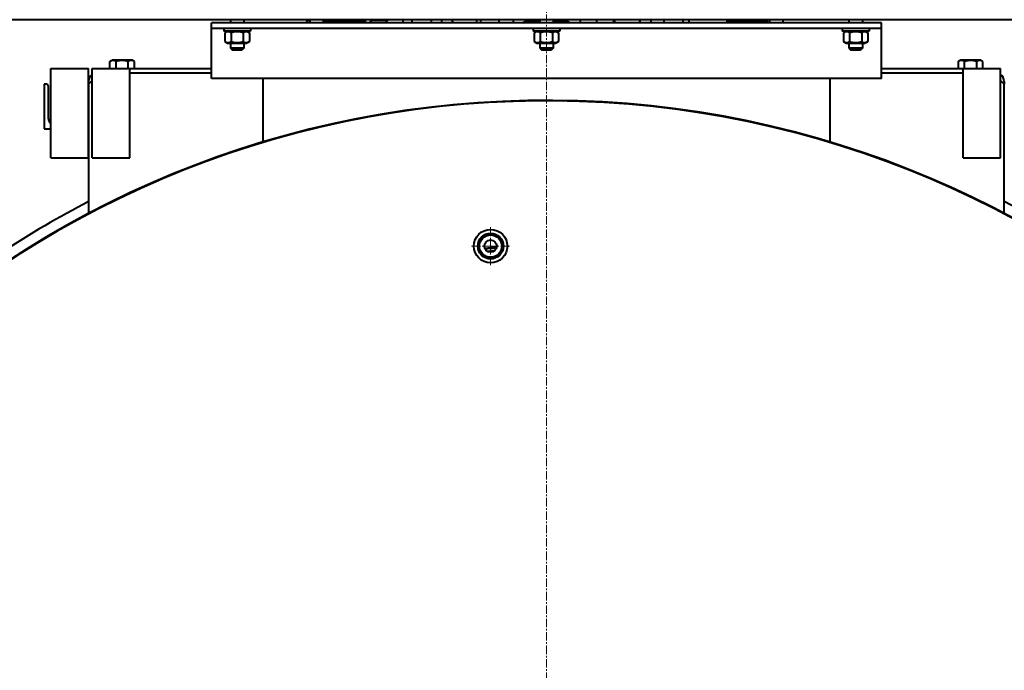
# Model space of a CAD drawing. Units: millimetres. Extents: x -1705 to 4908, y -4659 to 1768.
# Drawn here: x 3334 to 4215, y -2884 to -2301 of the extents above; entities that cross this region are included whole.
import ezdxf

# ---------------------------------------------------------------- set-up
doc = ezdxf.new("R2010")
doc.units = ezdxf.units.MM
for name, pattern in [('K5LT_AXLED', [12.022399, 7.522399, -1.5, 1.5, -1.5]), ('K5LT_BASIC', [0]), ('K5LT_THIN', [0])]:
    doc.linetypes.add(name, pattern=pattern)
doc.layers.add('Системный слой', color=7, linetype='Continuous')

# ---------------------------------------------------------------- blocks, each defined once
blk = doc.blocks.new('U25')
at = {"layer": 'Системный слой', "color": 30, "linetype": 'K5LT_AXLED', "lineweight": 20, "true_color": 0xff8000}
for q in [(3755.31, -2487.06), (3738.31, -2504.06), (3755.31, -2521.06), (3772.31, -2504.06)]:
    blk.add_line((3755.31, -2504.06), q, dxfattribs=at)
blk = doc.blocks.new('U26')
at = {"layer": 'Системный слой', "color": 30, "linetype": 'K5LT_AXLED', "lineweight": 20, "true_color": 0xff8000}
blk.add_line((3805.31, -3254.06), (3805.31, -1561.06), dxfattribs=at)
blk = doc.blocks.new('U24')
at = {"layer": 'Системный слой', "color": 150, "linetype": 'K5LT_BASIC', "lineweight": 40, "true_color": 0x0080ff}
for p, q in [((4392.81, -2301.56), (3137.81, -2301.56)), ((3522.31, -2301.56), (3522.31, -2304.06)), ((3534.31, -2301.56), (3534.31, -2304.06)), ((3590.3, -2301.56), (3590.3, -2302.06)), ((3593.31, -2301.56), (3593.31, -2304.06)), ((3605.31, -2301.56), (3605.31, -2304.06)), ((3606.3, -2301.56), (3606.3, -2302.06)), ((3607.31, -2302.06), (3608.17, -2301.56)), ((3643.31, -2302.06), (3642.44, -2301.56)), ((3647.12, -2301.56), (3647.12, -2302.06)), ((3663.12, -2301.56), (3663.12, -2302.06)), ((3677.14, -2304.06), (3677.14, -2301.56)), ((3685.04, -2304.06), (3685.04, -2301.56)), ((3702.34, -2304.06), (3702.34, -2301.56)), ((3711.74, -2304.06), (3711.74, -2301.56)), ((3721.88, -2304.06), (3720.97, -2301.56)), ((3742.9, -2304.06), (3742.9, -2301.56)), ((3746.54, -2304.06), (3746.54, -2301.56)), ((3763.02, -2304.06), (3763.02, -2301.56)), ((3775.87, -2304.06), (3775.87, -2301.56)), ((3799.31, -2301.56), (3799.31, -2304.06)), ((3811.31, -2301.56), (3811.31, -2304.06)), ((3835.81, -2304.06), (3835.81, -2301.56)), ((3850.36, -2304.06), (3850.36, -2301.56)), ((3865.77, -2304.06), (3865.77, -2301.56)), ((3866.65, -2304.06), (3866.65, -2301.56)), ((3888.73, -2304.06), (3889.64, -2301.56)), ((3899.24, -2304.06), (3899.24, -2301.56)), ((3910.85, -2304.06), (3910.85, -2301.56)), ((3927.79, -2304.06), (3927.79, -2301.56)), ((3933.11, -2304.06), (3933.11, -2301.56)), ((3967.31, -2302.06), (3968.17, -2301.56)), ((4003.31, -2302.06), (4002.44, -2301.56)), ((4005.31, -2304.06), (4005.31, -2301.56)), ((4017.31, -2304.06), (4017.31, -2301.56)), ((4076.31, -2301.56), (4076.31, -2304.06)), ((4088.31, -2301.56), (4088.31, -2304.06)), ((3505.31, -2307.26), (3505.31, -2304.06)), ((4105.31, -2304.06), (3505.31, -2304.06)), ((3505.31, -2309.06), (3505.31, -2307.26)), ((4105.31, -2309.06), (3505.31, -2309.06)), ((3505.31, -2314.56), (3505.31, -2309.06)), ((3516.31, -2309.06), (3516.31, -2311.56)), ((3534.31, -2309.06), (3522.31, -2309.06)), ((3540.31, -2309.06), (3540.31, -2311.56)), ((3593.31, -2302.06), (3590.3, -2302.06)), ((3590.3, -2302.06), (3592.3, -2304.06)), ((3606.3, -2302.06), (3605.31, -2302.06)), ((3606.3, -2302.06), (3605.31, -2303.06)), ((3607.31, -2304.06), (3607.31, -2302.06)), ((3607.31, -2302.06), (3643.31, -2302.06)), ((3643.31, -2304.06), (3643.31, -2302.06)), ((3648.22, -2302.06), (3647.12, -2302.06)), ((3647.12, -2302.06), (3649.12, -2304.06)), ((3663.12, -2302.06), (3648.22, -2302.06)), ((3663.12, -2302.06), (3661.12, -2304.06)), ((3784.31, -2304.06), (3787.77, -2302.06)), ((3787.77, -2302.06), (3799.31, -2302.06)), ((3793.31, -2309.06), (3793.31, -2311.56)), ((3811.31, -2309.06), (3799.31, -2309.06)), ((3811.31, -2302.06), (3822.84, -2302.06)), ((3817.31, -2309.06), (3817.31, -2311.56)), ((3826.31, -2304.06), (3822.84, -2302.06)), ((3967.31, -2304.06), (3967.31, -2302.06)), ((3967.31, -2302.06), (4003.31, -2302.06)), ((4003.31, -2304.06), (4003.31, -2302.06)), ((4070.31, -2309.06), (4070.31, -2311.56)), ((4088.31, -2309.06), (4076.31, -2309.06)), ((4094.31, -2309.06), (4094.31, -2311.56)), ((4105.31, -2307.26), (4105.31, -2304.06)), ((4105.31, -2309.06), (4105.31, -2307.26)), ((4105.31, -2314.56), (4105.31, -2309.06)), ((3505.31, -2352.26), (3505.31, -2314.56)), ((3540.31, -2311.56), (3516.31, -2311.56)), ((3519.76, -2311.56), (3517.34, -2312.96)), ((3517.34, -2312.96), (3517.34, -2320.97)), ((3522.82, -2312.96), (3522.82, -2320.97)), ((3533.79, -2312.96), (3533.79, -2320.97)), ((3536.86, -2311.56), (3539.28, -2312.96)), ((3539.28, -2312.96), (3539.28, -2320.97)), ((3817.31, -2311.56), (3793.31, -2311.56)), ((3796.76, -2311.56), (3794.34, -2312.96)), ((3794.34, -2312.96), (3794.34, -2320.97)), ((3799.82, -2312.96), (3799.82, -2320.97)), ((3810.79, -2312.96), (3810.79, -2320.97)), ((3813.86, -2311.56), (3816.28, -2312.96)), ((3816.28, -2312.96), (3816.28, -2320.97)), ((4094.31, -2311.56), (4070.31, -2311.56)), ((4073.76, -2311.56), (4071.34, -2312.96)), ((4071.34, -2312.96), (4071.34, -2320.97)), ((4076.82, -2312.96), (4076.82, -2320.97)), ((4087.79, -2312.96), (4087.79, -2320.97)), ((4090.86, -2311.56), (4093.28, -2312.96)), ((4093.28, -2312.96), (4093.28, -2320.97)), ((4105.31, -2352.26), (4105.31, -2314.56)), ((3517.34, -2320.97), (3519.76, -2322.36)), ((3519.76, -2322.36), (3536.86, -2322.36)), ((3522.31, -2322.36), (3522.31, -2326.91)), ((3522.31, -2326.91), (3524.06, -2328.66)), ((3528.31, -2326.91), (3522.31, -2326.91)), ((3534.31, -2326.91), (3528.31, -2326.91)), ((3534.31, -2326.91), (3532.56, -2328.66)), ((3534.31, -2322.36), (3534.31, -2326.91)), ((3539.28, -2320.97), (3536.86, -2322.36)), ((3794.34, -2320.97), (3796.76, -2322.36)), ((3796.76, -2322.36), (3813.86, -2322.36)), ((3799.31, -2322.36), (3799.31, -2326.91)), ((3805.31, -2326.91), (3799.31, -2326.91)), ((3799.31, -2326.91), (3801.06, -2328.66)), ((3811.31, -2326.91), (3805.31, -2326.91)), ((3811.31, -2326.91), (3809.56, -2328.66)), ((3811.31, -2322.36), (3811.31, -2326.91)), ((3816.28, -2320.97), (3813.86, -2322.36)), ((4071.34, -2320.97), (4073.76, -2322.36)), ((4073.76, -2322.36), (4090.86, -2322.36)), ((4076.31, -2322.36), (4076.31, -2326.91)), ((4082.31, -2326.91), (4076.31, -2326.91)), ((4076.31, -2326.91), (4078.06, -2328.66)), ((4088.31, -2326.91), (4082.31, -2326.91)), ((4088.31, -2326.91), (4086.56, -2328.66)), ((4088.31, -2322.36), (4088.31, -2326.91)), ((4093.28, -2320.97), (4090.86, -2322.36)), ((3528.31, -2328.66), (3524.06, -2328.66)), ((3532.56, -2328.66), (3528.31, -2328.66)), ((3805.31, -2328.66), (3801.06, -2328.66)), ((3809.56, -2328.66), (3805.31, -2328.66)), ((4082.31, -2328.66), (4078.06, -2328.66)), ((4086.56, -2328.66), (4082.31, -2328.66)), ((3361.56, -2425.06), (3361.56, -2345.06)), ((3361.56, -2345.06), (3378.31, -2345.06)), ((3378.31, -2345.06), (3395.06, -2345.06)), ((3395.06, -2425.06), (3395.06, -2345.06)), ((3398.56, -2425.06), (3398.56, -2345.06)), ((3398.56, -2345.06), (3415.31, -2345.06)), ((3414.34, -2338.69), (3416.28, -2337.56)), ((3414.34, -2345.06), (3414.34, -2338.69)), ((3415.31, -2345.06), (3432.06, -2345.06)), ((3434.33, -2337.56), (3416.28, -2337.56)), ((3419.82, -2345.06), (3419.82, -2338.69)), ((3430.79, -2345.06), (3430.79, -2338.69)), ((3432.06, -2425.06), (3432.06, -2345.06)), ((3432.06, -2345.06), (3505.31, -2345.06)), ((3436.28, -2338.69), (3434.33, -2337.56)), ((3436.28, -2345.06), (3436.28, -2338.69)), ((4105.31, -2345.06), (4178.56, -2345.06)), ((4174.34, -2338.69), (4176.28, -2337.56)), ((4174.34, -2345.06), (4174.34, -2338.69)), ((4194.33, -2337.56), (4176.28, -2337.56)), ((4178.56, -2425.06), (4178.56, -2345.06)), ((4178.56, -2345.06), (4195.31, -2345.06)), ((4179.82, -2345.06), (4179.82, -2338.69)), ((4190.79, -2345.06), (4190.79, -2338.69)), ((4196.28, -2338.69), (4194.33, -2337.56)), ((4195.31, -2345.06), (4212.06, -2345.06)), ((4196.28, -2345.06), (4196.28, -2338.69)), ((4212.06, -2425.06), (4212.06, -2345.06)), ((3505.31, -2349.06), (3432.06, -2349.06)), ((3505.31, -2354.06), (3505.31, -2352.26)), ((3551.31, -2354.06), (3505.31, -2354.06)), ((3551.31, -2354.06), (3551.31, -2410.99)), ((4059.31, -2354.06), (3551.31, -2354.06)), ((4105.31, -2354.06), (4059.31, -2354.06)), ((4059.31, -2410.99), (4059.31, -2354.06)), ((4178.56, -2349.06), (4105.31, -2349.06)), ((4105.31, -2354.06), (4105.31, -2352.26)), ((3357.61, -2359.06), (3355.31, -2359.06)), ((3355.31, -2359.06), (3355.31, -2399.06)), ((3359.31, -2390.06), (3359.31, -2360.76)), ((3398.56, -2355.81), (3395.31, -2359.06)), ((3395.31, -2359.06), (3395.31, -2356.56)), ((3395.31, -2359.06), (3395.31, -2474.84)), ((4215.31, -2359.06), (4212.06, -2355.81)), ((4215.31, -2356.56), (4215.31, -2359.06)), ((4215.31, -2474.84), (4215.31, -2359.06)), ((3355.31, -2399.06), (3361.56, -2399.06)), ((3395.06, -2399.06), (3395.31, -2399.06)), ((3361.56, -2425.06), (3378.31, -2425.06)), ((3378.31, -2425.06), (3395.06, -2425.06)), ((3398.56, -2425.06), (3415.31, -2425.06)), ((3415.31, -2425.06), (3432.06, -2425.06)), ((4178.56, -2425.06), (4195.31, -2425.06)), ((4195.31, -2425.06), (4212.06, -2425.06))]:
    blk.add_line(p, q, dxfattribs=at)
at = {"layer": 'Системный слой', "color": 7, "linetype": 'K5LT_THIN', "lineweight": 20}
for p, q in [((3591.38, -2301.56), (3591.38, -2302.06)), ((3648.21, -2301.56), (3648.21, -2302.06)), ((3662.04, -2301.56), (3662.04, -2302.06)), ((3591.38, -2302.06), (3591.38, -2303.15)), ((3648.21, -2302.06), (3648.21, -2303.15)), ((3662.04, -2302.06), (3662.04, -2303.15))]:
    blk.add_line(p, q, dxfattribs=at)
at = {"layer": 'Системный слой', "color": 150, "linetype": 'K5LT_BASIC', "lineweight": 40, "true_color": 0x0080ff}
for radius in [15, 11.5, 10, 5.5]:
    blk.add_circle((3755.31, -2504.06), radius, dxfattribs=at)
for centre, radius, start, end in [((3402.81, -2356.56), 7.5, 124.51811, 180), ((4207.81, -2356.56), 7.5, 0, 55.48189), ((3357.61, -2360.76), 1.7, 0, 90), ((3805.31, -3254.06), 880.5, 273.25951, 180), ((3805.31, -3254.06), 880, 89.02332, 266.76915), ((3805.31, -3254.06), 880, 273.23085, 90.97668), ((3364.31, -2390.06), 5, 180, 236.63299), ((3393.61, -2396.76), 1.7, 0, 31.46698), ((3805.31, -3254.06), 890, 117.43062, 129.00548), ((3805.31, -3254.06), 890, 34.8499, 62.56938), ((3805.31, -3254.06), 750, 93.41406, 94.21409), ((3805.31, -3254.66), 750, 93.42856, 94.19355), ((3805.31, -3254.06), 747, 93.59129, 94.03686)]:
    blk.add_arc(centre, radius, start, end, dxfattribs=at)
at = {"layer": 'Системный слой', "color": 7, "linetype": 'K5LT_THIN', "lineweight": 20}
blk.add_arc((3755.31, -2504.06), 10.81, 70, 340, dxfattribs=at)
at = {"layer": 'Системный слой', "color": 150, "linetype": 'K5LT_BASIC', "lineweight": 40, "true_color": 0x0080ff}
for points, knots in [([(3522.82, -2312.96), (3522.51, -2312.78), (3522.05, -2312.55), (3521.46, -2312.33), (3521.07, -2312.23), (3520.75, -2312.16), (3520.42, -2312.12), (3520.11, -2312.11), (3519.79, -2312.12), (3519.48, -2312.15), (3519.16, -2312.21), (3518.8, -2312.3), (3518.18, -2312.51), (3517.68, -2312.76), (3517.34, -2312.96)], [0, 0, 0, 0, 2.598015, 3.881107, 4.839601, 5.73075, 6.542456, 7.499701, 8.245263, 9.112845, 9.974779, 10.829749, 12.096374, 15, 15, 15, 15]), ([(3533.79, -2312.96), (3533.54, -2312.89), (3533.04, -2312.75), (3532.23, -2312.56), (3531.37, -2312.38), (3530.42, -2312.24), (3529.74, -2312.17), (3529.32, -2312.14), (3529.04, -2312.13), (3528.61, -2312.11), (3528.08, -2312.11), (3527.57, -2312.13), (3527.09, -2312.15), (3526.62, -2312.2), (3525.96, -2312.27), (3525.07, -2312.41), (3523.97, -2312.65), (3523.2, -2312.85), (3522.82, -2312.96)], [0, 0, 0, 0, 2.939947, 5.879893, 9.40783, 12.935766, 16.692627, 17.123365, 17.687913, 19.835521, 21.98313, 23.782738, 25.582346, 27.381955, 29.181563, 33.055753, 37.527877, 42, 42, 42, 42]), ([(3539.28, -2312.96), (3538.97, -2312.78), (3538.5, -2312.55), (3537.91, -2312.33), (3537.53, -2312.23), (3537.2, -2312.16), (3536.87, -2312.12), (3536.56, -2312.11), (3536.24, -2312.12), (3535.94, -2312.15), (3535.62, -2312.21), (3535.25, -2312.3), (3534.64, -2312.51), (3534.14, -2312.76), (3533.79, -2312.96)], [0, 0, 0, 0, 2.598015, 3.881107, 4.839601, 5.73075, 6.542456, 7.499701, 8.245263, 9.112845, 9.974779, 10.829749, 12.096374, 15, 15, 15, 15]), ([(3799.82, -2312.96), (3799.51, -2312.78), (3799.05, -2312.55), (3798.46, -2312.33), (3798.07, -2312.23), (3797.75, -2312.16), (3797.42, -2312.12), (3797.11, -2312.11), (3796.79, -2312.12), (3796.48, -2312.15), (3796.16, -2312.21), (3795.8, -2312.3), (3795.18, -2312.51), (3794.68, -2312.76), (3794.34, -2312.96)], [0, 0, 0, 0, 2.598015, 3.881107, 4.839601, 5.73075, 6.542456, 7.499701, 8.245263, 9.112845, 9.974779, 10.829749, 12.096374, 15, 15, 15, 15]), ([(3810.79, -2312.96), (3810.54, -2312.89), (3810.04, -2312.75), (3809.23, -2312.56), (3808.37, -2312.38), (3807.42, -2312.24), (3806.74, -2312.17), (3806.32, -2312.14), (3806.04, -2312.13), (3805.61, -2312.11), (3805.08, -2312.11), (3804.57, -2312.13), (3804.09, -2312.15), (3803.62, -2312.2), (3802.96, -2312.27), (3802.07, -2312.41), (3800.97, -2312.65), (3800.2, -2312.85), (3799.82, -2312.96)], [0, 0, 0, 0, 2.939947, 5.879893, 9.40783, 12.935766, 16.692627, 17.123365, 17.687913, 19.835521, 21.98313, 23.782738, 25.582346, 27.381955, 29.181563, 33.055753, 37.527877, 42, 42, 42, 42]), ([(3816.28, -2312.96), (3815.97, -2312.78), (3815.5, -2312.55), (3814.91, -2312.33), (3814.53, -2312.23), (3814.2, -2312.16), (3813.87, -2312.12), (3813.56, -2312.11), (3813.24, -2312.12), (3812.94, -2312.15), (3812.62, -2312.21), (3812.25, -2312.3), (3811.64, -2312.51), (3811.14, -2312.76), (3810.79, -2312.96)], [0, 0, 0, 0, 2.598015, 3.881107, 4.839601, 5.73075, 6.542456, 7.499701, 8.245263, 9.112845, 9.974779, 10.829749, 12.096374, 15, 15, 15, 15]), ([(4076.82, -2312.96), (4076.51, -2312.78), (4076.05, -2312.55), (4075.46, -2312.33), (4075.07, -2312.23), (4074.75, -2312.16), (4074.42, -2312.12), (4074.11, -2312.11), (4073.79, -2312.12), (4073.48, -2312.15), (4073.16, -2312.21), (4072.8, -2312.3), (4072.18, -2312.51), (4071.68, -2312.76), (4071.34, -2312.96)], [0, 0, 0, 0, 2.598015, 3.881107, 4.839601, 5.73075, 6.542456, 7.499701, 8.245263, 9.112845, 9.974779, 10.829749, 12.096374, 15, 15, 15, 15]), ([(4087.79, -2312.96), (4087.54, -2312.89), (4087.04, -2312.75), (4086.23, -2312.56), (4085.37, -2312.38), (4084.42, -2312.24), (4083.74, -2312.17), (4083.32, -2312.14), (4083.04, -2312.13), (4082.61, -2312.11), (4082.08, -2312.11), (4081.57, -2312.13), (4081.09, -2312.15), (4080.62, -2312.2), (4079.96, -2312.27), (4079.07, -2312.41), (4077.97, -2312.65), (4077.2, -2312.85), (4076.82, -2312.96)], [0, 0, 0, 0, 2.939947, 5.879893, 9.40783, 12.935766, 16.692627, 17.123365, 17.687913, 19.835521, 21.98313, 23.782738, 25.582346, 27.381955, 29.181563, 33.055753, 37.527877, 42, 42, 42, 42]), ([(4093.28, -2312.96), (4092.97, -2312.78), (4092.5, -2312.55), (4091.91, -2312.33), (4091.53, -2312.23), (4091.2, -2312.16), (4090.87, -2312.12), (4090.56, -2312.11), (4090.24, -2312.12), (4089.94, -2312.15), (4089.62, -2312.21), (4089.25, -2312.3), (4088.64, -2312.51), (4088.14, -2312.76), (4087.79, -2312.96)], [0, 0, 0, 0, 2.598015, 3.881107, 4.839601, 5.73075, 6.542456, 7.499701, 8.245263, 9.112845, 9.974779, 10.829749, 12.096374, 15, 15, 15, 15]), ([(3517.34, -2320.97), (3517.65, -2321.14), (3518.11, -2321.38), (3518.7, -2321.59), (3519.09, -2321.7), (3519.41, -2321.76), (3519.74, -2321.8), (3520.05, -2321.82), (3520.37, -2321.81), (3520.68, -2321.77), (3521, -2321.72), (3521.36, -2321.62), (3521.98, -2321.41), (3522.48, -2321.16), (3522.82, -2320.97)], [0, 0, 0, 0, 2.598015, 3.881107, 4.839601, 5.73075, 6.542456, 7.499701, 8.245263, 9.112845, 9.974779, 10.829749, 12.096374, 15, 15, 15, 15]), ([(3522.82, -2320.97), (3523.07, -2321.04), (3523.57, -2321.18), (3524.38, -2321.37), (3525.25, -2321.54), (3526.19, -2321.69), (3526.87, -2321.76), (3527.29, -2321.78), (3527.57, -2321.8), (3528, -2321.81), (3528.54, -2321.82), (3529.04, -2321.8), (3529.52, -2321.77), (3530, -2321.73), (3530.65, -2321.65), (3531.54, -2321.52), (3532.65, -2321.28), (3533.41, -2321.08), (3533.79, -2320.97)], [0, 0, 0, 0, 2.939947, 5.879893, 9.40783, 12.935766, 16.692627, 17.123365, 17.687913, 19.835521, 21.98313, 23.782738, 25.582346, 27.381955, 29.181563, 33.055753, 37.527877, 42, 42, 42, 42]), ([(3533.79, -2320.97), (3534.1, -2321.14), (3534.57, -2321.38), (3535.16, -2321.59), (3535.54, -2321.7), (3535.87, -2321.76), (3536.2, -2321.8), (3536.51, -2321.82), (3536.83, -2321.81), (3537.13, -2321.77), (3537.45, -2321.72), (3537.82, -2321.62), (3538.43, -2321.41), (3538.93, -2321.16), (3539.28, -2320.97)], [0, 0, 0, 0, 2.598015, 3.881107, 4.839601, 5.73075, 6.542456, 7.499701, 8.245263, 9.112845, 9.974779, 10.829749, 12.096374, 15, 15, 15, 15]), ([(3794.34, -2320.97), (3794.65, -2321.14), (3795.11, -2321.38), (3795.7, -2321.59), (3796.09, -2321.7), (3796.41, -2321.76), (3796.74, -2321.8), (3797.05, -2321.82), (3797.37, -2321.81), (3797.68, -2321.77), (3798, -2321.72), (3798.36, -2321.62), (3798.98, -2321.41), (3799.48, -2321.16), (3799.82, -2320.97)], [0, 0, 0, 0, 2.598015, 3.881107, 4.839601, 5.73075, 6.542456, 7.499701, 8.245263, 9.112845, 9.974779, 10.829749, 12.096374, 15, 15, 15, 15]), ([(3799.82, -2320.97), (3800.07, -2321.04), (3800.57, -2321.18), (3801.38, -2321.37), (3802.25, -2321.54), (3803.19, -2321.69), (3803.87, -2321.76), (3804.29, -2321.78), (3804.57, -2321.8), (3805, -2321.81), (3805.54, -2321.82), (3806.04, -2321.8), (3806.52, -2321.77), (3807, -2321.73), (3807.65, -2321.65), (3808.54, -2321.52), (3809.65, -2321.28), (3810.41, -2321.08), (3810.79, -2320.97)], [0, 0, 0, 0, 2.939947, 5.879893, 9.40783, 12.935766, 16.692627, 17.123365, 17.687913, 19.835521, 21.98313, 23.782738, 25.582346, 27.381955, 29.181563, 33.055753, 37.527877, 42, 42, 42, 42]), ([(3810.79, -2320.97), (3811.1, -2321.14), (3811.57, -2321.38), (3812.16, -2321.59), (3812.54, -2321.7), (3812.87, -2321.76), (3813.2, -2321.8), (3813.51, -2321.82), (3813.83, -2321.81), (3814.13, -2321.77), (3814.45, -2321.72), (3814.82, -2321.62), (3815.43, -2321.41), (3815.93, -2321.16), (3816.28, -2320.97)], [0, 0, 0, 0, 2.598015, 3.881107, 4.839601, 5.73075, 6.542456, 7.499701, 8.245263, 9.112845, 9.974779, 10.829749, 12.096374, 15, 15, 15, 15]), ([(4071.34, -2320.97), (4071.65, -2321.14), (4072.11, -2321.38), (4072.7, -2321.59), (4073.09, -2321.7), (4073.41, -2321.76), (4073.74, -2321.8), (4074.05, -2321.82), (4074.37, -2321.81), (4074.68, -2321.77), (4075, -2321.72), (4075.36, -2321.62), (4075.98, -2321.41), (4076.48, -2321.16), (4076.82, -2320.97)], [0, 0, 0, 0, 2.598015, 3.881107, 4.839601, 5.73075, 6.542456, 7.499701, 8.245263, 9.112845, 9.974779, 10.829749, 12.096374, 15, 15, 15, 15]), ([(4076.82, -2320.97), (4077.07, -2321.04), (4077.57, -2321.18), (4078.38, -2321.37), (4079.25, -2321.54), (4080.19, -2321.69), (4080.87, -2321.76), (4081.29, -2321.78), (4081.57, -2321.8), (4082, -2321.81), (4082.54, -2321.82), (4083.04, -2321.8), (4083.52, -2321.77), (4084, -2321.73), (4084.65, -2321.65), (4085.54, -2321.52), (4086.65, -2321.28), (4087.41, -2321.08), (4087.79, -2320.97)], [0, 0, 0, 0, 2.939947, 5.879893, 9.40783, 12.935766, 16.692627, 17.123365, 17.687913, 19.835521, 21.98313, 23.782738, 25.582346, 27.381955, 29.181563, 33.055753, 37.527877, 42, 42, 42, 42]), ([(4087.79, -2320.97), (4088.1, -2321.14), (4088.57, -2321.38), (4089.16, -2321.59), (4089.54, -2321.7), (4089.87, -2321.76), (4090.2, -2321.8), (4090.51, -2321.82), (4090.83, -2321.81), (4091.13, -2321.77), (4091.45, -2321.72), (4091.82, -2321.62), (4092.43, -2321.41), (4092.93, -2321.16), (4093.28, -2320.97)], [0, 0, 0, 0, 2.598015, 3.881107, 4.839601, 5.73075, 6.542456, 7.499701, 8.245263, 9.112845, 9.974779, 10.829749, 12.096374, 15, 15, 15, 15]), ([(3419.82, -2338.69), (3419.58, -2338.55), (3419.18, -2338.34), (3418.65, -2338.12), (3418.24, -2337.99), (3417.86, -2337.91), (3417.48, -2337.85), (3417.09, -2337.83), (3416.72, -2337.85), (3416.35, -2337.9), (3415.96, -2337.98), (3415.4, -2338.15), (3414.86, -2338.39), (3414.47, -2338.61), (3414.34, -2338.69)], [0, 0, 0, 0, 2.031939, 3.311633, 4.396645, 5.423589, 6.350589, 7.49983, 8.533187, 9.335775, 10.524184, 11.684847, 13.915004, 15, 15, 15, 15]), ([(3430.79, -2338.69), (3430.54, -2338.61), (3429.88, -2338.43), (3428.7, -2338.16), (3427.5, -2337.97), (3426.58, -2337.88), (3426.07, -2337.85), (3425.73, -2337.84), (3425.46, -2337.84), (3425.16, -2337.84), (3424.78, -2337.84), (3424.33, -2337.86), (3423.68, -2337.91), (3422.74, -2338.02), (3421.67, -2338.22), (3420.67, -2338.45), (3420.1, -2338.6), (3419.82, -2338.69)], [0, 0, 0, 0, 3.152296, 8.024027, 14.430358, 17.4743, 18.996271, 20.518242, 21.409855, 22.301468, 24.084694, 25.867919, 27.651145, 31.792504, 37.072525, 40.536262, 44, 44, 44, 44]), ([(3436.28, -2338.69), (3436.03, -2338.55), (3435.64, -2338.34), (3435.1, -2338.12), (3434.69, -2337.99), (3434.32, -2337.91), (3433.93, -2337.85), (3433.55, -2337.83), (3433.18, -2337.85), (3432.81, -2337.9), (3432.42, -2337.98), (3431.86, -2338.15), (3431.32, -2338.39), (3430.92, -2338.61), (3430.79, -2338.69)], [0, 0, 0, 0, 2.031939, 3.311633, 4.396645, 5.423589, 6.350589, 7.49983, 8.533187, 9.335775, 10.524184, 11.684847, 13.915004, 15, 15, 15, 15]), ([(4179.82, -2338.69), (4179.58, -2338.55), (4179.18, -2338.34), (4178.65, -2338.12), (4178.24, -2337.99), (4177.86, -2337.91), (4177.48, -2337.85), (4177.09, -2337.83), (4176.72, -2337.85), (4176.35, -2337.9), (4175.96, -2337.98), (4175.4, -2338.15), (4174.86, -2338.39), (4174.47, -2338.61), (4174.34, -2338.69)], [0, 0, 0, 0, 2.031939, 3.311633, 4.396645, 5.423589, 6.350589, 7.49983, 8.533187, 9.335775, 10.524184, 11.684847, 13.915004, 15, 15, 15, 15]), ([(4190.79, -2338.69), (4190.54, -2338.61), (4189.88, -2338.43), (4188.7, -2338.16), (4187.5, -2337.97), (4186.58, -2337.88), (4186.07, -2337.85), (4185.73, -2337.84), (4185.46, -2337.84), (4185.16, -2337.84), (4184.78, -2337.84), (4184.33, -2337.86), (4183.68, -2337.91), (4182.74, -2338.02), (4181.67, -2338.22), (4180.67, -2338.45), (4180.1, -2338.6), (4179.82, -2338.69)], [0, 0, 0, 0, 3.152296, 8.024027, 14.430358, 17.4743, 18.996271, 20.518242, 21.409855, 22.301468, 24.084694, 25.867919, 27.651145, 31.792504, 37.072525, 40.536262, 44, 44, 44, 44]), ([(4196.28, -2338.69), (4196.03, -2338.55), (4195.64, -2338.34), (4195.1, -2338.12), (4194.69, -2337.99), (4194.32, -2337.91), (4193.93, -2337.85), (4193.55, -2337.83), (4193.18, -2337.85), (4192.81, -2337.9), (4192.42, -2337.98), (4191.86, -2338.15), (4191.32, -2338.39), (4190.92, -2338.61), (4190.79, -2338.69)], [0, 0, 0, 0, 2.031939, 3.311633, 4.396645, 5.423589, 6.350589, 7.49983, 8.533187, 9.335775, 10.524184, 11.684847, 13.915004, 15, 15, 15, 15])]:
    blk.add_open_spline(points, degree=3, knots=knots, dxfattribs=at)
at = {"layer": 'Системный слой'}
for name in ['U26', 'U25']:
    blk.add_blockref(name, (0, 0), dxfattribs=at)

msp = doc.modelspace()

# ---------------------------------------------------------------- block references
at = {"layer": 'Системный слой'}
msp.add_blockref('U24', (0, 0), dxfattribs=at)

doc.saveas('drawing.dxf')
